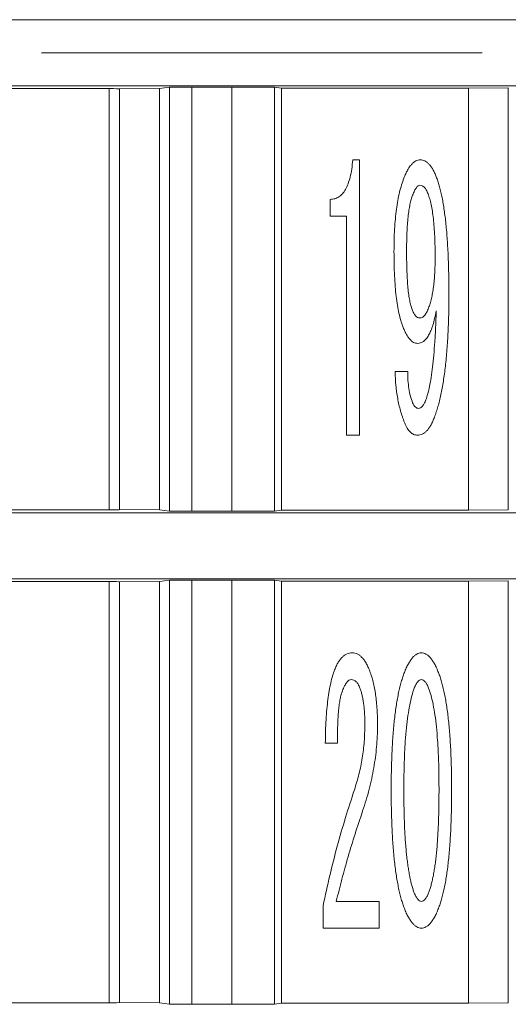
# Model space of a CAD drawing. Units: millimetres. Extents: x 35 to 484, y -9 to 249.
# Drawn here: x 303 to 310, y 92 to 106 of the extents above; entities that cross this region are included whole.
import ezdxf

# ---------------------------------------------------------------- set-up
doc = ezdxf.new("R2010")
doc.units = ezdxf.units.MM
doc.linetypes.add('CENTER', pattern=[10.16, 6.35, -1.27, 1.27, -1.27])
doc.layers.add('CENTER', color=1, linetype='Continuous')

msp = doc.modelspace()

# ---------------------------------------------------------------- linework, layer by layer
at = {"color": 7, "linetype": 'Continuous', "lineweight": 9}
for p, q in [((294.0299836, 106.28330646), (319.98375561, 106.28330646)), ((294.0299836, 105.33279113), (319.98375561, 105.33279113)), ((296.07609417, 105.30220542), (304.57609417, 105.29028001)), ((304.57609417, 99.22581753), (304.57609417, 105.29028001)), ((304.72433045, 105.2871067), (305.29933041, 105.29011743)), ((304.72433045, 105.2871067), (304.72433045, 99.22682895)), ((305.29933041, 105.29011743), (305.4442577, 105.31184793)), ((305.29933041, 105.29011743), (305.29933041, 99.22598005)), ((305.4442577, 105.31184793), (305.76577261, 105.31341779)), ((305.4442577, 99.2042495), (305.4442577, 105.31184793)), ((305.76577261, 105.31341779), (306.34393301, 105.31341779)), ((305.76577261, 105.31341779), (305.76577261, 99.20267975)), ((306.34393301, 105.31341779), (306.95440285, 105.31184793)), ((306.34393301, 99.20267975), (306.34393301, 105.31341779)), ((306.95440285, 105.31184793), (307.05742529, 105.29640066)), ((306.95440285, 105.31184793), (306.95440285, 99.2042495)), ((307.05742529, 105.29640066), (309.74933077, 105.29640066)), ((307.05742529, 99.21969688), (307.05742529, 105.29640066)), ((309.74933077, 105.29640066), (310.32433025, 105.30119389)), ((309.74933077, 99.21969688), (309.74933077, 105.29640066)), ((310.32433025, 99.22270785), (310.32433025, 105.30119389)), ((308.08384251, 104.26558317), (308.17877538, 104.26558315)), ((308.17877538, 104.26558315), (308.17877538, 100.30099452)), ((307.75986463, 103.45563787), (307.75986463, 103.69598428)), ((307.9919232, 103.45563787), (307.75986463, 103.45563787)), ((307.9919232, 100.30099452), (307.9919232, 103.45563787)), ((308.69337349, 101.21416106), (308.87495205, 101.21416096)), ((308.17877538, 100.30099452), (307.9919232, 100.30099452)), ((294.0299836, 99.18330638), (319.98375561, 99.18330638)), ((304.57609417, 99.22581753), (296.07609417, 99.21389195)), ((305.29933041, 99.22598005), (304.72433045, 99.22682895)), ((305.4442577, 99.2042495), (305.29933041, 99.22598005)), ((305.76577261, 99.20267975), (305.4442577, 99.2042495)), ((306.34393301, 99.20267975), (305.76577261, 99.20267975)), ((306.95440285, 99.2042495), (306.34393301, 99.20267975)), ((307.05742529, 99.21969688), (306.95440285, 99.2042495)), ((307.05742529, 99.21969688), (309.74933077, 99.21969688)), ((310.32433025, 99.22270785), (309.74933077, 99.21969688)), ((294.0299836, 98.23279111), (319.98375561, 98.23279111)), ((296.07609417, 98.20220555), (304.57609417, 98.19027996)), ((304.57609417, 92.12581749), (304.57609417, 98.19027996)), ((304.72433045, 98.18710695), (305.29933041, 98.19011745)), ((304.72433045, 98.18710695), (304.72433045, 92.1268289)), ((305.29933041, 98.19011745), (305.4442577, 98.211848)), ((305.29933041, 98.19011745), (305.29933041, 92.12598047)), ((305.4442577, 98.211848), (305.76577261, 98.21341774)), ((305.4442577, 92.10424992), (305.4442577, 98.211848)), ((305.76577261, 98.21341774), (306.34393301, 98.21341774)), ((305.76577261, 98.21341774), (305.76577261, 92.10267971)), ((306.34393301, 98.21341774), (306.95440285, 98.211848)), ((306.34393301, 92.10267971), (306.34393301, 98.21341774)), ((306.95440285, 98.211848), (307.05742529, 98.19640061)), ((306.95440285, 98.211848), (306.95440285, 92.10424992)), ((307.05742529, 98.19640061), (309.74933077, 98.19640061)), ((307.05742529, 92.11969683), (307.05742529, 98.19640061)), ((309.74933077, 98.19640061), (310.32433025, 98.20119413)), ((309.74933077, 92.11969683), (309.74933077, 98.19640061)), ((310.32433025, 92.1227078), (310.32433025, 98.20119413)), ((307.86233187, 95.86364307), (307.68828783, 95.86364339)), ((307.65664335, 93.19948806), (307.65664335, 93.52421975)), ((307.84650968, 93.58524789), (308.46357476, 93.58524746)), ((308.46357476, 93.58524746), (308.46357476, 93.19948806)), ((308.46357476, 93.19948806), (307.65664335, 93.19948806)), ((304.57609417, 92.12581749), (296.07609417, 92.1138919)), ((305.29933041, 92.12598047), (304.72433045, 92.1268289)), ((305.4442577, 92.10424992), (305.29933041, 92.12598047)), ((305.76577261, 92.10267971), (305.4442577, 92.10424992)), ((306.34393301, 92.10267971), (305.76577261, 92.10267971)), ((306.95440285, 92.10424992), (306.34393301, 92.10267971)), ((307.05742529, 92.11969683), (306.95440285, 92.10424992)), ((307.05742529, 92.11969683), (309.74933077, 92.11969683)), ((310.32433025, 92.1227078), (309.74933077, 92.11969683))]:
    msp.add_line(p, q, dxfattribs=at)
for centre, start_param, end_param in [((304.52433036, 105.28926848), 0, 1.308996939), ((304.52433036, 99.22682911), 4.9741883682, 6.2831853072), ((304.52433036, 98.18926848), 0, 1.308996939), ((304.52433036, 92.12682911), 4.9741883682, 6.2831853072)]:
    msp.add_ellipse(centre, major_axis=(0.2, 0), ratio=0.0052360356, start_param=start_param, end_param=end_param, dxfattribs=at)
for points, knots in [([(307.75986463, 103.69598428), (307.78199634, 103.69769491), (307.82567288, 103.70107057), (307.88702545, 103.72933518), (307.93962797, 103.77597392), (307.98306458, 103.84073174), (308.01972286, 103.92204472), (308.04924712, 104.02085836), (308.07147054, 104.1372516), (308.07954789, 104.22103607), (308.08384251, 104.26558317)], [0, 0, 0, 0, 0.0922115991, 0.1819757379, 0.2765015457, 0.3828177263, 0.5054298199, 0.6482401924, 0.8129739593, 1, 1, 1, 1]), ([(308.819951, 104.00112659), (308.82849563, 104.02182996), (308.84475506, 104.06122606), (308.87154472, 104.11530861), (308.89927688, 104.16139357), (308.9289969, 104.19847775), (308.95862401, 104.22871173), (308.99055159, 104.24953614), (309.02324005, 104.2636758), (309.04610051, 104.2649566), (309.05728384, 104.26558317)], [0, 0, 0, 0, 0.1789399129, 0.3405016359, 0.4819785152, 0.6076696849, 0.7197934976, 0.8183214584, 0.9111229216, 1, 1, 1, 1]), ([(309.05728384, 104.26558317), (309.06842214, 104.26484864), (309.090778, 104.26337437), (309.1235011, 104.25142872), (309.15362459, 104.23080675), (309.18374102, 104.20427233), (309.21090575, 104.16881285), (309.23856795, 104.12714893), (309.26384228, 104.07717399), (309.27857574, 104.04067572), (309.28632885, 104.0214694)], [0, 0, 0, 0, 0.09412655071, 0.18892270931, 0.29032773424, 0.40171194035, 0.52719200638, 0.66691422737, 0.82472184075, 1, 1, 1, 1]), ([(308.67755131, 102.94330025), (308.67796325, 102.99931218), (308.67876159, 103.10786348), (308.68552088, 103.26567958), (308.69696162, 103.41313739), (308.71129269, 103.55077858), (308.73198795, 103.6778696), (308.75551333, 103.79528797), (308.78457997, 103.90226713), (308.80849654, 103.9691122), (308.819951, 104.00112659)], [0, 0, 0, 0, 0.1566258245, 0.3035413835, 0.4415936019, 0.5701806206, 0.6903735436, 0.801524808, 0.9049434723, 1, 1, 1, 1]), ([(309.28632885, 104.0214694), (309.29373425, 104.00091913), (309.30908344, 103.95832451), (309.33051191, 103.89118649), (309.34875676, 103.81775089), (309.3670562, 103.73872203), (309.38363429, 103.65382232), (309.39763899, 103.56274226), (309.41101825, 103.4660201), (309.42430011, 103.36339361), (309.43436824, 103.25504677), (309.4436357, 103.14077787), (309.45067655, 103.02067417), (309.45810216, 102.89439283), (309.46190625, 102.76223052), (309.46602695, 102.62436576), (309.46823199, 102.48069668), (309.46851564, 102.38299445), (309.46866074, 102.33301583)], [0, 0, 0, 0, 0.0384176381, 0.0796283942, 0.1238732967, 0.1714477612, 0.2222968639, 0.2759609929, 0.3334921523, 0.3940306716, 0.4579351888, 0.5248419836, 0.595651684, 0.6695224203, 0.7473065653, 0.8281676061, 0.912100834, 1, 1, 1, 1]), ([(309.04899602, 103.89941252), (309.04054603, 103.89706563), (309.02020234, 103.8914154), (308.99607682, 103.85979053), (308.96993422, 103.81547132), (308.9550142, 103.77820682), (308.94652851, 103.75701282)], [0, 0, 0, 0, 0.1416027503, 0.3409140607, 0.6251481927, 1, 1, 1, 1]), ([(309.16803916, 103.77735563), (309.16049029, 103.79560259), (309.14680931, 103.828672), (309.11834177, 103.86802002), (309.08578066, 103.89479083), (309.06094212, 103.89791159), (309.04899602, 103.89941252)], [0, 0, 0, 0, 0.3265357341, 0.59178838966, 0.80367059267, 1, 1, 1, 1]), ([(308.94652851, 103.75701282), (308.93942864, 103.73651527), (308.9241109, 103.6922925), (308.90661056, 103.61888818), (308.89168866, 103.5343491), (308.88007331, 103.4382314), (308.87022626, 103.33071286), (308.863675, 103.21159435), (308.86011413, 103.08120161), (308.85946681, 102.99051793), (308.85912976, 102.94330025)], [0, 0, 0, 0, 0.07913283427, 0.1707264482, 0.27501230473, 0.39234373998, 0.52396147959, 0.6690228174, 0.8276649623, 1, 1, 1, 1]), ([(309.27050666, 102.861929), (309.27021885, 102.91416969), (309.26966524, 103.01465388), (309.26543788, 103.1593882), (309.25710252, 103.29203957), (309.24603015, 103.4126761), (309.23199456, 103.52106205), (309.21486828, 103.61746383), (309.19447934, 103.70199667), (309.17645729, 103.75336254), (309.16803916, 103.77735563)], [0, 0, 0, 0, 0.16937485159, 0.32578996008, 0.46938014804, 0.60023375014, 0.71850409648, 0.82359786028, 0.91760222292, 1, 1, 1, 1]), ([(308.80412882, 101.86513111), (308.79388345, 101.89437682), (308.77215347, 101.95640567), (308.74718992, 102.05834106), (308.72572531, 102.17332282), (308.70765814, 102.30151921), (308.69451214, 102.4430863), (308.68493631, 102.59786749), (308.67888521, 102.7661952), (308.67800721, 102.88276879), (308.67755131, 102.94330025)], [0, 0, 0, 0, 0.0852059088, 0.1807179604, 0.2883052527, 0.4069201889, 0.536712628, 0.6793178374, 0.8334840674, 1, 1, 1, 1]), ([(308.85912976, 102.94330025), (308.8594525, 102.89306867), (308.86007065, 102.79686033), (308.86378338, 102.65920236), (308.86971225, 102.53484943), (308.87758905, 102.4237377), (308.8887409, 102.32594336), (308.90224627, 102.24149452), (308.91684072, 102.17002896), (308.93156129, 102.12821695), (308.9382407, 102.10924488)], [0, 0, 0, 0, 0.1791712584, 0.3431659413, 0.4911484703, 0.6232009308, 0.7404290845, 0.8420474396, 0.9283294812, 1, 1, 1, 1]), ([(309.17557353, 102.12958769), (309.18349988, 102.15106316), (309.20005915, 102.19592852), (309.21804618, 102.26908663), (309.23463939, 102.34920884), (309.24840189, 102.43718045), (309.25743488, 102.53257241), (309.2652806, 102.63553928), (309.26968267, 102.74611255), (309.27022611, 102.82249554), (309.27050666, 102.861929)], [0, 0, 0, 0, 0.09246222932, 0.1931668979, 0.30406007059, 0.42322668403, 0.55282433966, 0.69125738006, 0.84060860321, 1, 1, 1, 1]), ([(309.46866074, 102.33301583), (309.46850141, 102.28228403), (309.46818824, 102.18257325), (309.46615866, 102.03562914), (309.4614295, 101.89398148), (309.45548333, 101.75759656), (309.44802721, 101.62673049), (309.43891198, 101.50140241), (309.42869407, 101.38152847), (309.41566067, 101.26703159), (309.40149339, 101.15774167), (309.38557821, 101.05376241), (309.36877771, 100.95512495), (309.34858492, 100.86239534), (309.32879021, 100.77471503), (309.30619952, 100.69249662), (309.281248, 100.61576969), (309.26335833, 100.56665943), (309.25468448, 100.54284819)], [0, 0, 0, 0, 0.0840139777, 0.1651251834, 0.2433552627, 0.318707686, 0.3911946896, 0.460415191, 0.5268000443, 0.5904118635, 0.6512337152, 0.7092894413, 0.7646064608, 0.8168932659, 0.8664279647, 0.9134473853, 0.9580347249, 1, 1, 1, 1]), ([(308.9382407, 102.10924488), (308.94588963, 102.09103703), (308.95950114, 102.05863561), (308.98610951, 102.01966515), (309.01513856, 101.99218775), (309.03828859, 101.98876917), (309.04899602, 101.98718799)], [0, 0, 0, 0, 0.3395688422, 0.6042729831, 0.8169669333, 1, 1, 1, 1]), ([(309.04899602, 101.98718799), (309.06095902, 101.98924921), (309.08707012, 101.99374813), (309.12122655, 102.02430327), (309.15083321, 102.07065646), (309.16667689, 102.10839597), (309.17557353, 102.12958769)], [0, 0, 0, 0, 0.1784992377, 0.3896022324, 0.657245759, 1, 1, 1, 1]), ([(309.28632885, 102.08890206), (309.27891001, 102.05215631), (309.26500422, 101.9832805), (309.24005916, 101.8877585), (309.21062246, 101.80705858), (309.17878479, 101.74066185), (309.14462009, 101.687413), (309.10555366, 101.65026217), (309.06306988, 101.62548638), (309.03246871, 101.62249506), (309.01735164, 101.62101734)], [0, 0, 0, 0, 0.1953798302, 0.3662177205, 0.5140691926, 0.6422811698, 0.7497497036, 0.8414289176, 0.921665417, 1, 1, 1, 1]), ([(309.13639478, 100.80730477), (309.14616108, 100.8360498), (309.16781021, 100.89976941), (309.1919891, 101.00816488), (309.21564314, 101.136988), (309.23415141, 101.28702076), (309.25153534, 101.45782875), (309.26638646, 101.64950453), (309.27840728, 101.86227089), (309.28360709, 102.0110342), (309.28632885, 102.08890206)], [0, 0, 0, 0, 0.0703214139, 0.1558827502, 0.2570449525, 0.373868121, 0.506103089, 0.6549954063, 0.8194126788, 1, 1, 1, 1]), ([(309.01735164, 101.62101734), (309.00746473, 101.6217813), (308.98730511, 101.62333904), (308.95776675, 101.6352907), (308.93068142, 101.65615104), (308.90292569, 101.68267723), (308.8772616, 101.71783137), (308.85124377, 101.75972143), (308.826698, 101.80958386), (308.81192517, 101.84594273), (308.80412882, 101.86513111)], [0, 0, 0, 0, 0.0867009487, 0.1767848682, 0.2747051287, 0.38541989, 0.5128750266, 0.6554552166, 0.818166641, 1, 1, 1, 1]), ([(308.82748538, 100.48181975), (308.80773209, 100.53748046), (308.76762508, 100.65049375), (308.72839371, 100.82982985), (308.70103357, 101.01846353), (308.69596286, 101.14800866), (308.69337349, 101.21416106)], [0, 0, 0, 0, 0.2366322987, 0.4804572163, 0.7346947914, 1, 1, 1, 1]), ([(308.87495205, 101.21416096), (308.8756965, 101.1716651), (308.87712809, 101.08995633), (308.89142113, 100.97266558), (308.91153754, 100.86478516), (308.93515244, 100.79853435), (308.94652851, 100.76661915)], [0, 0, 0, 0, 0.2796101951, 0.5376182886, 0.7772554175, 1, 1, 1, 1]), ([(308.94652851, 100.76661915), (308.95179652, 100.75452687), (308.96143558, 100.73240121), (308.98173306, 100.70593108), (309.00594462, 100.68832696), (309.02412804, 100.68627078), (309.03317383, 100.68524789)], [0, 0, 0, 0, 0.3124099727, 0.5716271901, 0.7868953722, 1, 1, 1, 1]), ([(309.03317383, 100.68524789), (309.04261462, 100.68695373), (309.06386922, 100.69079419), (309.08995971, 100.71845091), (309.11593714, 100.75667652), (309.12902638, 100.78906958), (309.13639478, 100.80730477)], [0, 0, 0, 0, 0.1679536071, 0.3781240818, 0.6499242492, 1, 1, 1, 1]), ([(309.25468448, 100.54284819), (309.24708662, 100.52355212), (309.2326868, 100.48698126), (309.20541021, 100.43804364), (309.17929713, 100.39497243), (309.14914455, 100.36113663), (309.11942947, 100.33300328), (309.08678868, 100.31360038), (309.05256659, 100.3017412), (309.02899241, 100.30023273), (309.01735164, 100.29948786)], [0, 0, 0, 0, 0.17222490942, 0.32640906967, 0.46544959005, 0.58981822691, 0.70221162127, 0.80429371842, 0.90336157522, 1, 1, 1, 1]), ([(309.01735164, 100.29948786), (309.0077585, 100.30014529), (308.98847416, 100.30146687), (308.96031741, 100.30980116), (308.93401616, 100.324697), (308.90991819, 100.34573329), (308.8865293, 100.37141707), (308.86441079, 100.40259629), (308.84509323, 100.44019636), (308.83357549, 100.46742326), (308.82748538, 100.48181975)], [0, 0, 0, 0, 0.1028336226, 0.2067183828, 0.311540155, 0.4242208886, 0.5480489678, 0.6832036976, 0.8324908574, 1, 1, 1, 1]), ([(307.82315311, 96.9214694), (307.83116158, 96.94067783), (307.84639084, 96.97720545), (307.87239802, 97.02735611), (307.90150197, 97.06939034), (307.93189779, 97.10439462), (307.96516325, 97.13141332), (307.99995501, 97.151711), (308.03766165, 97.1633705), (308.06342597, 97.16484561), (308.07630813, 97.16558317)], [0, 0, 0, 0, 0.1667766823, 0.3171501, 0.4517114194, 0.5757438795, 0.6873445981, 0.7937032359, 0.8968516179, 1, 1, 1, 1]), ([(308.07630813, 97.16558317), (308.08874323, 97.1649919), (308.11379661, 97.16380066), (308.14969833, 97.14960897), (308.1845947, 97.12909613), (308.21663357, 97.09879978), (308.24783366, 97.06145472), (308.27723058, 97.0155765), (308.30473788, 96.96138259), (308.32096052, 96.92184769), (308.32946315, 96.90112659)], [0, 0, 0, 0, 0.09557952961, 0.19256701682, 0.29440304639, 0.40705388809, 0.53103513241, 0.66990143699, 0.82698819421, 1, 1, 1, 1]), ([(308.82748538, 96.88078377), (308.83635972, 96.90332435), (308.85309909, 96.94584189), (308.8831406, 97.00323418), (308.91222245, 97.05272948), (308.9418785, 97.09368422), (308.97305516, 97.12582226), (309.00585576, 97.14767107), (309.03895247, 97.16289792), (309.06190714, 97.16470268), (309.07310602, 97.16558317)], [0, 0, 0, 0, 0.1833518598, 0.3458504642, 0.4900488083, 0.6178851781, 0.7281853824, 0.8268482201, 0.9155244715, 1, 1, 1, 1]), ([(309.07310602, 97.16558317), (309.08429855, 97.16469353), (309.10724018, 97.16287001), (309.14025033, 97.14788193), (309.17244696, 97.12553048), (309.20365783, 97.09375703), (309.23308335, 97.05247983), (309.26337386, 97.00368683), (309.29209701, 96.94557417), (309.30899335, 96.90326812), (309.31797323, 96.88078377)], [0, 0, 0, 0, 0.0845976085, 0.1734020104, 0.2706338481, 0.3810934529, 0.5091145655, 0.6545106112, 0.8163831691, 1, 1, 1, 1]), ([(307.68828783, 95.86364339), (307.68923356, 95.92267101), (307.69105338, 96.03625112), (307.69866137, 96.20030866), (307.70968395, 96.35159262), (307.72461475, 96.49032422), (307.74299996, 96.6163692), (307.76601814, 96.72959459), (307.79004399, 96.83090273), (307.81256387, 96.89250358), (307.82315311, 96.9214694)], [0, 0, 0, 0, 0.1653317008, 0.3181271358, 0.4598996444, 0.590083856, 0.7088572221, 0.8164536667, 0.9136932436, 1, 1, 1, 1]), ([(308.32946315, 96.90112659), (308.33834375, 96.87637118), (308.35681568, 96.82487914), (308.37858058, 96.74286799), (308.39886258, 96.6543377), (308.41318253, 96.55829928), (308.4251708, 96.45552388), (308.4343105, 96.34572871), (308.43956145, 96.2291131), (308.43999545, 96.1489502), (308.44021847, 96.10775684)], [0, 0, 0, 0, 0.0979426206, 0.2037237761, 0.3158684635, 0.4361639074, 0.5652228855, 0.7013598493, 0.8465375847, 1, 1, 1, 1]), ([(308.63761911, 95.1923302), (308.63775882, 95.24130451), (308.63803322, 95.33750046), (308.64033703, 95.4791566), (308.64406549, 95.61528715), (308.64921889, 95.74590247), (308.65634141, 95.87094585), (308.66323814, 95.99058278), (308.67339183, 96.10457736), (308.68439829, 96.21287277), (308.69758591, 96.31552759), (308.71060463, 96.41289252), (308.72646197, 96.50456922), (308.74415102, 96.59060174), (308.76143029, 96.67132863), (308.78249184, 96.74589016), (308.80279148, 96.81568438), (308.81942309, 96.85952953), (308.82748538, 96.88078377)], [0, 0, 0, 0, 0.08607676427, 0.16907306729, 0.24899938928, 0.32542641148, 0.39880866767, 0.4691320864, 0.53603208499, 0.59993955281, 0.66043897275, 0.71793297518, 0.7725773992, 0.82391247976, 0.87231724894, 0.91761324317, 0.9600624443, 1, 1, 1, 1]), ([(309.31797323, 96.88078377), (309.32603552, 96.85952953), (309.34266713, 96.81568438), (309.36296677, 96.74589016), (309.38402832, 96.67132863), (309.40130759, 96.59060174), (309.41899664, 96.50456922), (309.43485398, 96.41289252), (309.4478727, 96.31552759), (309.46106032, 96.21287277), (309.47206678, 96.10457736), (309.48222047, 95.99058278), (309.4891172, 95.87094585), (309.49623972, 95.74590247), (309.50139312, 95.61528715), (309.50512158, 95.4791566), (309.50742539, 95.33750046), (309.50769979, 95.24130451), (309.5078395, 95.1923302)], [0, 0, 0, 0, 0.0399375557, 0.0823867568, 0.1276827511, 0.1760875202, 0.2274226008, 0.2820670248, 0.3395610272, 0.4000604472, 0.463967915, 0.5308679136, 0.6011913323, 0.6745735885, 0.7510006107, 0.8309269327, 0.9139232357, 1, 1, 1, 1]), ([(308.06048594, 96.7790697), (308.04942187, 96.77674639), (308.02358733, 96.77132148), (307.99279294, 96.73445384), (307.96103459, 96.68345771), (307.94373214, 96.64063842), (307.93390843, 96.61632719)], [0, 0, 0, 0, 0.1539389556, 0.3594462407, 0.6363168288, 1, 1, 1, 1]), ([(308.18706345, 96.65701282), (308.1792336, 96.67522297), (308.16501793, 96.70828484), (308.13575715, 96.74869418), (308.09996915, 96.77448886), (308.07338617, 96.77757302), (308.06048594, 96.7790697)], [0, 0, 0, 0, 0.3174269567, 0.576312054, 0.7943921313, 1, 1, 1, 1]), ([(309.07310602, 96.7790697), (309.06369556, 96.77733326), (309.04267467, 96.77345444), (309.01580174, 96.74660526), (308.99066799, 96.70763717), (308.97734202, 96.67517692), (308.96988508, 96.65701282)], [0, 0, 0, 0, 0.1678234367, 0.3748801749, 0.6501955711, 1, 1, 1, 1]), ([(309.17557353, 96.65701282), (309.16803174, 96.67512089), (309.15460731, 96.70735337), (309.13045056, 96.74679945), (309.10351288, 96.77343853), (309.08250892, 96.77732834), (309.07310602, 96.7790697)], [0, 0, 0, 0, 0.3506691598, 0.6241931058, 0.8317616969, 1, 1, 1, 1]), ([(307.93390843, 96.61632719), (307.92811904, 96.59907578), (307.91534923, 96.56102397), (307.90078443, 96.49699666), (307.88900422, 96.42094138), (307.87975655, 96.33289531), (307.87102985, 96.23271042), (307.86662926, 96.12033903), (307.86222873, 95.99603056), (307.86229645, 95.9091057), (307.86233187, 95.86364307)], [0, 0, 0, 0, 0.07188806493, 0.15856508486, 0.25908984681, 0.37594135597, 0.50841088949, 0.65647474531, 0.82033261359, 1, 1, 1, 1]), ([(308.25788659, 96.12809965), (308.25789559, 96.15598321), (308.25791311, 96.21027192), (308.25363526, 96.28913495), (308.24866783, 96.36303025), (308.24153327, 96.4317596), (308.23050453, 96.49521281), (308.21886085, 96.55391509), (308.20483394, 96.60764113), (308.19282181, 96.64101441), (308.18706345, 96.65701282)], [0, 0, 0, 0, 0.1559319747, 0.3035963442, 0.4416111662, 0.5702116187, 0.6898370383, 0.8016878669, 0.9049335415, 1, 1, 1, 1]), ([(308.96988508, 96.65701282), (308.95740946, 96.62003315), (308.93043326, 96.54007153), (308.90217106, 96.40703919), (308.87642306, 96.25423309), (308.85596469, 96.08119824), (308.83958539, 95.8877131), (308.8276829, 95.67415603), (308.82116045, 95.44000168), (308.82036555, 95.27722159), (308.819951, 95.1923302)], [0, 0, 0, 0, 0.0791516564, 0.1711506894, 0.2755631005, 0.3936649825, 0.5246350781, 0.6696260139, 0.8277067788, 1, 1, 1, 1]), ([(309.32626104, 95.1923302), (309.32584053, 95.27847687), (309.3250337, 95.44376709), (309.31859839, 95.68093988), (309.3065681, 95.8967455), (309.29048373, 96.09077119), (309.26964174, 96.26324845), (309.24462151, 96.41401515), (309.21489892, 96.5438061), (309.187986, 96.62128081), (309.17557353, 96.65701282)], [0, 0, 0, 0, 0.1747855628, 0.3353622785, 0.4813241462, 0.6132675672, 0.7303199189, 0.8336939389, 0.92329819, 1, 1, 1, 1]), ([(308.10795251, 95.1923302), (308.13118982, 95.26731676), (308.17779968, 95.4177263), (308.22268844, 95.65030864), (308.25332563, 95.88743327), (308.25635686, 96.04738116), (308.25788659, 96.12809965)], [0, 0, 0, 0, 0.247304232, 0.4960477646, 0.7456780144, 1, 1, 1, 1]), ([(308.44021847, 96.10775684), (308.43977358, 96.05825918), (308.43888052, 95.95889869), (308.42732541, 95.80939387), (308.41123453, 95.65876463), (308.38747803, 95.50673767), (308.35760783, 95.35334914), (308.32007795, 95.19874687), (308.27795581, 95.0425249), (308.24358111, 94.93927045), (308.22624221, 94.88718799)], [0, 0, 0, 0, 0.1192735272, 0.2394270313, 0.3612221936, 0.4843309928, 0.610168647, 0.737755797, 0.867721683, 1, 1, 1, 1]), ([(307.65664335, 93.52421975), (307.68782748, 93.66860275), (307.74965853, 93.95488263), (307.85855933, 94.37691878), (307.97569215, 94.78935371), (308.06410922, 95.0587466), (308.10795251, 95.1923302)], [0, 0, 0, 0, 0.2562619016, 0.5081101669, 0.7560870464, 1, 1, 1, 1]), ([(308.82748538, 93.48353382), (308.81942697, 93.50478915), (308.80280336, 93.54863654), (308.78237144, 93.61864551), (308.76145322, 93.69375357), (308.74414997, 93.77522332), (308.72646609, 93.86201184), (308.71061298, 93.95444178), (308.69752959, 94.05280189), (308.6844125, 94.15672251), (308.67338803, 94.26652199), (308.66328058, 94.38177564), (308.65628457, 94.50291214), (308.64922862, 94.6297181), (308.64408048, 94.76234196), (308.64032594, 94.90048088), (308.63803156, 95.04439749), (308.63775846, 95.14235133), (308.63761911, 95.1923302)], [0, 0, 0, 0, 0.0394696828, 0.0814215869, 0.1266079501, 0.1748714125, 0.2260327955, 0.2804670241, 0.3377195661, 0.3983760724, 0.4624027102, 0.5293882787, 0.5993232382, 0.6731526548, 0.749992001, 0.8298541328, 0.9131866879, 1, 1, 1, 1]), ([(308.819951, 95.1923302), (308.82016534, 95.14737511), (308.82058445, 95.05947182), (308.82182005, 94.93036877), (308.82510804, 94.8070618), (308.82860526, 94.68925177), (308.83382138, 94.57696909), (308.84081901, 94.47025407), (308.84800427, 94.36898247), (308.85731489, 94.27358293), (308.86674077, 94.18358471), (308.87836703, 94.09925874), (308.88992188, 94.02025571), (308.90382651, 93.94699774), (308.9178322, 93.87903859), (308.9334805, 93.81664024), (308.95084777, 93.75989331), (308.96371989, 93.72433546), (308.96988508, 93.70730477)], [0, 0, 0, 0, 0.0899844109, 0.17595171, 0.2584187595, 0.3368799738, 0.4118646426, 0.4833910414, 0.5509399354, 0.6150669884, 0.6752439928, 0.7320489076, 0.7854415321, 0.8350357255, 0.8812757779, 0.9243145088, 0.9637499056, 1, 1, 1, 1]), ([(309.17557353, 93.70730477), (309.18173347, 93.72433654), (309.19459464, 93.75989666), (309.21205237, 93.81662485), (309.22732318, 93.87915569), (309.24295804, 93.94678617), (309.25492661, 94.02044802), (309.26824188, 94.09915353), (309.2793493, 94.18360443), (309.28895107, 94.27357609), (309.29811825, 94.36898875), (309.30571634, 94.47021999), (309.31108663, 94.57702734), (309.31798033, 94.68921951), (309.3209963, 94.80706746), (309.32442267, 94.93036716), (309.32561937, 95.05947226), (309.32604392, 95.14737526), (309.32626104, 95.1923302)], [0, 0, 0, 0, 0.0362468152, 0.0756786448, 0.1187134825, 0.165055789, 0.2145562532, 0.2680220778, 0.3248218541, 0.384993415, 0.4491146671, 0.5166574507, 0.588147345, 0.6631504999, 0.7416046168, 0.8240642064, 0.910023729, 1, 1, 1, 1]), ([(309.5078395, 95.1923302), (309.50770015, 95.14235133), (309.50742705, 95.04439749), (309.50513267, 94.90048088), (309.50137813, 94.76234196), (309.49622999, 94.6297181), (309.48917404, 94.50291214), (309.48217803, 94.38177564), (309.47207058, 94.26652199), (309.46104611, 94.15672251), (309.44792902, 94.05280189), (309.43484563, 93.95444178), (309.41899252, 93.86201184), (309.40130864, 93.77522332), (309.38400539, 93.69375357), (309.36308717, 93.61864551), (309.34265525, 93.54863654), (309.32603164, 93.50478915), (309.31797323, 93.48353382)], [0, 0, 0, 0, 0.0868133121, 0.1701458672, 0.250007999, 0.3268473452, 0.4006767618, 0.4706117213, 0.5375972898, 0.6016239276, 0.6622804339, 0.7195329759, 0.7739672045, 0.8251285875, 0.8733920499, 0.9185784131, 0.9605303172, 1, 1, 1, 1]), ([(308.22624221, 94.88718799), (308.18938221, 94.7763252), (308.11647823, 94.55705396), (308.01602673, 94.22917894), (307.92632055, 93.90596128), (307.87291427, 93.69135255), (307.84650968, 93.58524789)], [0, 0, 0, 0, 0.2583441604, 0.510968969, 0.7582182717, 1, 1, 1, 1]), ([(308.96988508, 93.70730477), (308.97725347, 93.68906958), (308.99034272, 93.65667652), (309.01632015, 93.61845091), (309.04241064, 93.59079419), (309.06366524, 93.58695373), (309.07310602, 93.58524789)], [0, 0, 0, 0, 0.3500757508, 0.6218759182, 0.8320463929, 1, 1, 1, 1]), ([(309.07310602, 93.58524789), (309.08253922, 93.58695873), (309.10377673, 93.59081046), (309.12993514, 93.61824968), (309.15493329, 93.65696544), (309.16812018, 93.68912685), (309.17557353, 93.70730477)], [0, 0, 0, 0, 0.1683748855, 0.3790725312, 0.6490461534, 1, 1, 1, 1]), ([(309.07310602, 93.19948786), (309.06190676, 93.20036806), (309.03895132, 93.20217224), (309.00586085, 93.21740382), (308.97303264, 93.23923167), (308.94212021, 93.2713179), (308.91198359, 93.31165398), (308.88297471, 93.36126318), (308.85345681, 93.4188915), (308.8364282, 93.46127533), (308.82748538, 93.48353382)], [0, 0, 0, 0, 0.084609537, 0.1734264606, 0.2722458129, 0.3827209929, 0.5092342137, 0.6536613081, 0.8181151408, 1, 1, 1, 1]), ([(309.31797323, 93.48353382), (309.30892684, 93.46132999), (309.29174341, 93.41915427), (309.26354383, 93.36081064), (309.23332681, 93.31190044), (309.20341538, 93.27124592), (309.17246905, 93.23952379), (309.14024529, 93.21719292), (309.10724133, 93.20220015), (309.08429893, 93.20037721), (309.07310602, 93.19948786)], [0, 0, 0, 0, 0.1821464983, 0.3459836007, 0.4916093276, 0.6183045362, 0.7289386333, 0.8263240676, 0.9152687533, 1, 1, 1, 1])]:
    msp.add_open_spline(points, degree=3, knots=knots, dxfattribs=at)
at = {"layer": 'CENTER', "linetype": 'CENTER', "lineweight": 9}
msp.add_line((330.26907161, 105.80804879), (269.22432484, 105.80804879), dxfattribs=at)

doc.saveas('drawing.dxf')
